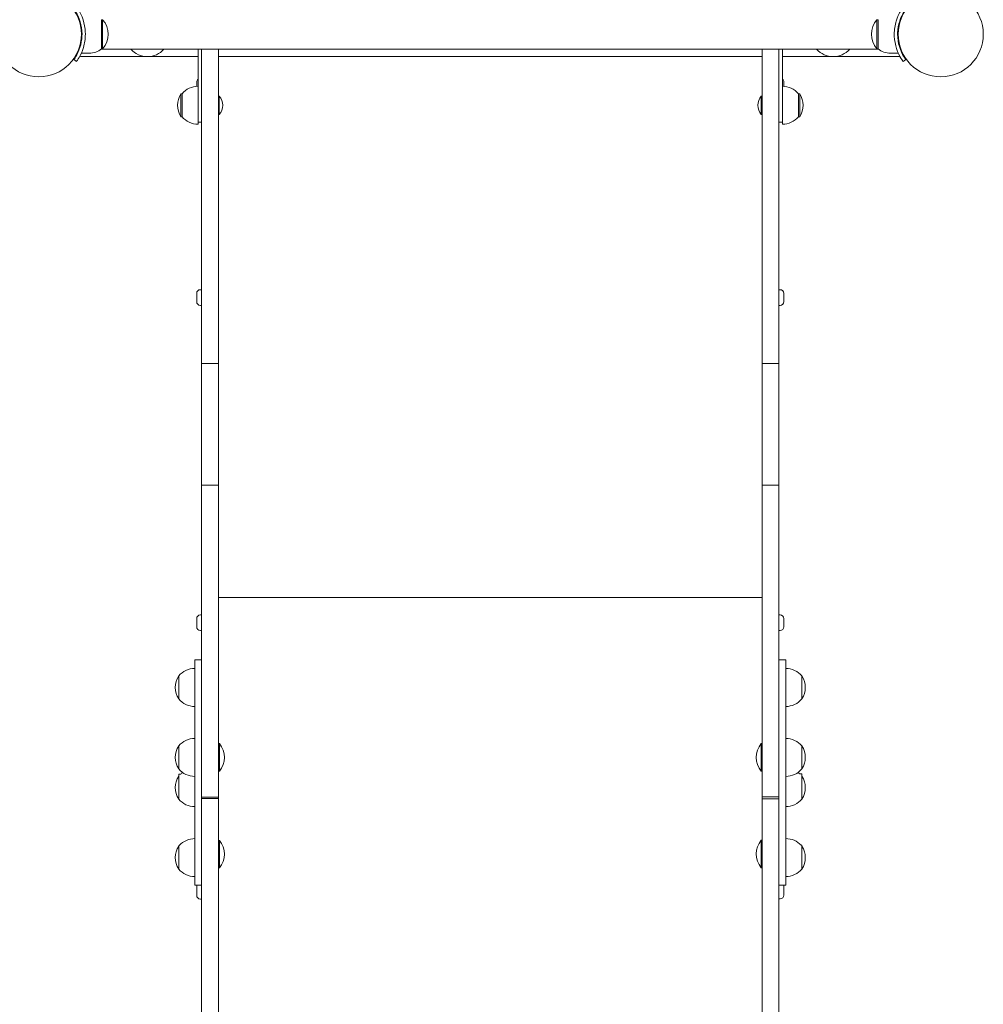
# Model space of a CAD drawing. Units: millimetres. Extents: x -979 to 7625, y 367 to 11509.
# Drawn here: x 4570 to 5431, y 3758 to 4638 of the extents above; entities that cross this region are included whole.
import ezdxf

# ---------------------------------------------------------------- set-up
doc = ezdxf.new("R2010")
doc.units = ezdxf.units.MM
doc.layers.add('Dimensions', color=7, linetype='Continuous')
doc.layers.add('Widoczne (ISO)', color=7, linetype='Continuous', lineweight=15)
doc.styles.get("Standard").update_dxf_attribs({"font": 'arial.ttf'})
doc.dimstyles.new('Leikkiset keinu', dxfattribs={"dimtxt": 150, "dimasz": 2.5, "dimexe": 0.06, "dimexo": 0.625, "dimtad": 0, "dimtih": 1, "dimtoh": 1, "dimdec": 0, "dimtxsty": 'Standard', "dimcen": 2.5, "dimadec": 0, "dimazin": 0, "dimtfac": 1, "dimtmove": 0, "dimatfit": 3, "dimfxl": 1, "dimarcsym": 0})

# ---------------------------------------------------------------- blocks, each defined once
blk = doc.blocks.new('*D12')
at = {"layer": 'Defpoints', "color": 0}
for p in [(2148.7, 7592.39), (-751.36, 366.61), (4754.33, 366.61)]:
    blk.add_point(p, dxfattribs=at)
at = {"layer": 'Dimensions', "color": 0, "lineweight": -2}
for p, q in [((2148.08, 7592.39), (-751.42, 7592.39)), ((-751.36, 7589.89), (-751.36, 4056.7)), ((-751.36, 369.11), (-751.36, 3902.3)), ((4753.7, 366.61), (-751.42, 366.61))]:
    blk.add_line(p, q, dxfattribs=at)
at = {"layer": 'Dimensions', "color": 0}
for points in [[(-750.95, 7589.89), (-751.78, 7589.89), (-751.36, 7592.39)], [(-751.78, 369.11), (-750.95, 369.11), (-751.36, 366.61)]]:
    blk.add_solid(points, dxfattribs=at)
at = {"layer": 'Dimensions', "color": 0, "insert": (-751.36, 3979.5), "char_height": 150, "attachment_point": 5}
blk.add_mtext('7226', dxfattribs=at)
blk = doc.blocks.new('*D14')
at = {"layer": 'Defpoints', "color": 0}
for p in [(2217.2, 6138.47), (1215.81, 2238.43), (4732.65, 2238.43)]:
    blk.add_point(p, dxfattribs=at)
at = {"layer": 'Dimensions', "color": 0, "lineweight": -2}
for p, q in [((2216.58, 6138.47), (1215.75, 6138.47)), ((1215.81, 6135.97), (1215.81, 4265.65)), ((1215.81, 2240.93), (1215.81, 4111.25)), ((4732.03, 2238.43), (1215.75, 2238.43))]:
    blk.add_line(p, q, dxfattribs=at)
at = {"layer": 'Dimensions', "color": 0}
for points in [[(1216.23, 6135.97), (1215.4, 6135.97), (1215.81, 6138.47)], [(1215.4, 2240.93), (1216.23, 2240.93), (1215.81, 2238.43)]]:
    blk.add_solid(points, dxfattribs=at)
at = {"layer": 'Dimensions', "color": 0, "insert": (1215.81, 4188.45), "char_height": 150, "attachment_point": 5}
blk.add_mtext('3900', dxfattribs=at)

msp = doc.modelspace()

# ---------------------------------------------------------------- linework, layer by layer
at = {"layer": 'Widoczne (ISO)'}
for p, q in [((4643.2, 4637.58), (4644.2, 4637.58)), ((4643.2, 4637.58), (4643.2, 4611.58)), ((4644.2, 4611.58), (4644.2, 4637.58)), ((5336.2, 4637.58), (5336.2, 4611.58)), ((5337.2, 4637.58), (5336.2, 4637.58)), ((5337.2, 4611.58), (5337.2, 4637.58)), ((4625.55, 4628.58), (4625.04, 4628.58)), ((4625.55, 4620.58), (4625.04, 4620.58)), ((5354.86, 4628.58), (5355.36, 4628.58)), ((5354.86, 4620.58), (5355.36, 4620.58)), ((4643.2, 4611.58), (4644.2, 4611.58)), ((5337.2, 4611.58), (5336.2, 4611.58)), ((4632.2, 4607.58), (4625.12, 4607.58)), ((4625.15, 4604.58), (4729.65, 4604.58)), ((5337.76, 4611.13), (4642.64, 4611.13)), ((4729.65, 4611.13), (4729.65, 4569.08)), ((4732.65, 4611.13), (4732.65, 4502.18)), ((4747.65, 4611.13), (4747.65, 4502.18)), ((4747.65, 4604.58), (5233.65, 4604.58)), ((5233.65, 4611.13), (5233.65, 4502.18)), ((5248.65, 4611.13), (5248.65, 4502.18)), ((5251.65, 4569.08), (5251.65, 4611.13)), ((5251.65, 4604.58), (5355.26, 4604.58)), ((5348.2, 4607.58), (5355.29, 4607.58)), ((4618.48, 4602.05), (4620.92, 4600.3)), ((5361.92, 4602.05), (5359.49, 4600.3)), ((4728.25, 4578.03), (4728.25, 4581.71)), ((5253.05, 4581.73), (5253.05, 4578.03)), ((4714.15, 4571.33), (4714.15, 4550.83)), ((4715.15, 4571.33), (4714.15, 4571.33)), ((4715.15, 4571.33), (4715.15, 4550.83)), ((4729.65, 4569.08), (4729.65, 4553.08)), ((4748.44, 4569.36), (4747.65, 4569.36)), ((4748.44, 4569.36), (4748.44, 4552.81)), ((5232.87, 4552.81), (5232.87, 4569.36)), ((5232.87, 4569.36), (5233.65, 4569.36)), ((5251.65, 4553.08), (5251.65, 4569.08)), ((5266.15, 4550.83), (5266.15, 4571.33)), ((5266.15, 4571.33), (5267.15, 4571.33)), ((5267.15, 4550.83), (5267.15, 4571.33)), ((4715.15, 4550.83), (4714.15, 4550.83)), ((4729.65, 4553.08), (4729.65, 4551.08)), ((4729.65, 4546.08), (4729.65, 4551.08)), ((4748.44, 4552.81), (4747.65, 4552.81)), ((5232.87, 4552.81), (5233.65, 4552.81)), ((5251.65, 4551.08), (5251.65, 4553.08)), ((5251.65, 4551.08), (5251.65, 4546.08)), ((5266.15, 4550.83), (5267.15, 4550.83)), ((4729.65, 4546.08), (4729.65, 4544.08)), ((4729.65, 4546.08), (4732.65, 4546.08)), ((5248.65, 4546.08), (5251.65, 4546.08)), ((5251.65, 4544.08), (5251.65, 4546.08)), ((4732.65, 4330.34), (4732.65, 4502.18)), ((4747.65, 4330.34), (4747.65, 4502.18)), ((5233.65, 4330.34), (5233.65, 4502.18)), ((5248.65, 4330.34), (5248.65, 4502.18)), ((4728.25, 4385.62), (4728.25, 4392.92)), ((4731.6, 4396.27), (4732.65, 4396.27)), ((5249.7, 4396.28), (5248.65, 4396.28)), ((5253.05, 4392.93), (5253.05, 4385.63)), ((4731.6, 4382.27), (4732.65, 4382.27)), ((5249.7, 4382.28), (5248.65, 4382.28)), ((4732.65, 4330.34), (4732.65, 4221.48)), ((4732.65, 4330.34), (4747.65, 4330.34)), ((4747.65, 4330.34), (4747.65, 4221.48)), ((5233.65, 4330.34), (5233.65, 4221.48)), ((5233.65, 4330.34), (5248.65, 4330.34)), ((5248.65, 4330.34), (5248.65, 4221.48)), ((4732.65, 4221.48), (4732.65, 3941.39)), ((4732.65, 4221.48), (4747.65, 4221.48)), ((4747.65, 4221.48), (4747.65, 3941.39)), ((5233.65, 4221.48), (5233.65, 3941.24)), ((5233.65, 4221.48), (5248.65, 4221.48)), ((5248.65, 4221.48), (5248.65, 3941.24)), ((4747.65, 4121.1), (5233.65, 4121.1)), ((4728.25, 4094.93), (4728.25, 4102.23)), ((4731.6, 4105.58), (4732.65, 4105.58)), ((5249.7, 4105.59), (5248.65, 4105.59)), ((5253.05, 4102.24), (5253.05, 4094.94)), ((4731.6, 4091.58), (4732.65, 4091.58)), ((5249.7, 4091.59), (5248.65, 4091.59)), ((4726.65, 4047.55), (4726.65, 4065.36)), ((4726.65, 4065.36), (4732.65, 4065.36)), ((5248.65, 4065.36), (5254.65, 4065.36)), ((5254.65, 4047.55), (5254.65, 4065.36)), ((4712.15, 4051.01), (4712.15, 4030.51)), ((4712.15, 4051.01), (4712.15, 4030.51)), ((5269.15, 4030.51), (5269.15, 4051.01)), ((5269.15, 4030.51), (5269.15, 4051.01)), ((4726.65, 4047.55), (4726.65, 4047.54)), ((4726.65, 3928.53), (4726.65, 4047.54)), ((5254.65, 4047.55), (5254.65, 4047.54)), ((5254.65, 3928.53), (5254.65, 4047.54)), ((4712.15, 3988.49), (4712.15, 3967.99)), ((4712.15, 3988.49), (4712.15, 3967.99)), ((4748.56, 3990.57), (4747.65, 3990.57)), ((4748.56, 3990.57), (4748.56, 3965.92)), ((5232.75, 3965.92), (5232.75, 3990.57)), ((5232.75, 3990.57), (5233.65, 3990.57)), ((5269.15, 3967.99), (5269.15, 3988.49)), ((5269.15, 3967.99), (5269.15, 3988.49)), ((4712.15, 3956.16), (4712.15, 3963.25)), ((4713.94, 3963.25), (4712.15, 3963.25)), ((4748.56, 3965.92), (4747.65, 3965.92)), ((5232.75, 3965.92), (5233.65, 3965.92)), ((5267.17, 3963.42), (5269.15, 3963.42)), ((5269.15, 3963.42), (5269.15, 3955.86)), ((4712.15, 3956.16), (4712.15, 3940.96)), ((4712.15, 3956.16), (4712.15, 3940.96)), ((5269.15, 3940.96), (5269.15, 3955.86)), ((5269.15, 3940.96), (5269.15, 3955.86)), ((4747.65, 3942.75), (4732.65, 3942.75)), ((4732.65, 3188.39), (4732.65, 3942.75)), ((4747.65, 3942.75), (4747.65, 3188.39)), ((5233.65, 3188.55), (5233.65, 3942.92)), ((5248.65, 3942.92), (5233.65, 3942.92)), ((5248.65, 3942.92), (5248.65, 3188.55)), ((4732.65, 3941.39), (4747.65, 3941.39)), ((5233.65, 3941.24), (5248.65, 3941.24)), ((4726.65, 3928.53), (4726.65, 3896.93)), ((5254.65, 3928.53), (5254.65, 3896.93)), ((4712.15, 3896.94), (4712.15, 3899.54)), ((4712.68, 3899.54), (4712.15, 3899.54)), ((4748.56, 3904.07), (4747.65, 3904.07)), ((4748.56, 3904.07), (4748.56, 3879.42)), ((5232.75, 3879.58), (5232.75, 3904.23)), ((5232.75, 3904.23), (5233.65, 3904.23)), ((5268.46, 3899.71), (5269.15, 3899.71)), ((5269.15, 3899.71), (5269.15, 3896.35)), ((4712.15, 3896.94), (4712.15, 3878.44)), ((4712.15, 3896.94), (4712.15, 3878.44)), ((4726.65, 3864.11), (4726.65, 3896.93)), ((5254.65, 3864.11), (5254.65, 3896.93)), ((5269.15, 3878.44), (5269.15, 3896.35)), ((5269.15, 3878.44), (5269.15, 3896.35)), ((4748.56, 3879.42), (4747.65, 3879.42)), ((5232.75, 3879.58), (5233.65, 3879.58)), ((4726.65, 3864.11), (4732.65, 3864.11)), ((5248.65, 3864.11), (5254.65, 3864.11)), ((4728.25, 3854.97), (4728.25, 3862.27)), ((5253.05, 3862.44), (5253.05, 3855.14)), ((4731.6, 3851.62), (4732.65, 3851.62)), ((5249.7, 3851.79), (5248.65, 3851.79))]:
    msp.add_line(p, q, dxfattribs=at)
for centre in [(4587.2, 4624.58), (5393.2, 4624.58)]:
    msp.add_circle(centre, 38.05, dxfattribs=at)
for centre, radius, start, end in [((4629.8, 4624.58), 19.4, 317.92498, 42.07502), ((5350.6, 4624.58), 19.4, 137.92498, 222.07502), ((4632.2, 4624.71), 17.12, 270, 309.96621), ((5348.2, 4624.71), 17.12, 230.03379, 270), ((4625.15, 4606.58), 2, 230.28728, 270), ((4684.2, 4624.58), 20, 222.26031, 317.73969), ((5297.1, 4624.58), 20, 222.26031, 317.73969), ((5355.26, 4606.58), 2, 270, 309.71272), ((4729.65, 4559.14), 18.95, 90, 139.92558), ((4731.6, 4581.71), 3.35, 125.59765, 180), ((5249.7, 4581.73), 3.35, 0, 54.40235), ((5251.65, 4559.14), 18.95, 40.07442, 90), ((4730.16, 4561.08), 19.01, 147.3723, 212.6277), ((4738.93, 4561.08), 12.6, 318.94782, 41.05218), ((5242.37, 4561.08), 12.6, 138.94782, 221.05218), ((5251.14, 4561.08), 19.01, 327.3723, 32.6277), ((4729.65, 4563.03), 18.95, 220.07442, 270), ((5251.65, 4563.03), 18.95, 270, 319.92558), ((4731.6, 4392.92), 3.35, 90, 180), ((5249.7, 4392.93), 3.35, 0, 90), ((4731.6, 4385.62), 3.35, 180, 270), ((5249.7, 4385.63), 3.35, 270, 0), ((4731.6, 4102.23), 3.35, 90, 180), ((5249.7, 4102.24), 3.35, 0, 90), ((4731.6, 4094.93), 3.35, 180, 270), ((5249.7, 4094.94), 3.35, 270, 0), ((4726.65, 4038.81), 18.95, 90, 139.92558), ((5254.65, 4038.81), 18.95, 40.07442, 90), ((4728.16, 4040.76), 19.01, 147.3723, 212.6277), ((5253.14, 4040.76), 19.01, 327.3723, 32.6277), ((4726.65, 4042.71), 18.95, 220.07442, 270), ((5254.65, 4042.71), 18.95, 270, 319.92558), ((4728.16, 3978.24), 19.01, 147.3723, 212.6277), ((4726.65, 3976.3), 18.95, 90, 139.92558), ((4733.83, 3978.24), 19.2, 320.06433, 39.93567), ((5247.47, 3978.24), 19.2, 140.06433, 219.93567), ((5254.65, 3976.3), 18.95, 40.07442, 90), ((5253.14, 3978.24), 19.01, 327.3723, 32.6277), ((4728.16, 3951.21), 19.01, 147.3723, 212.6277), ((4726.65, 3980.19), 18.95, 220.07442, 270), ((4726.65, 3949.26), 18.95, 125.29021, 132.42651), ((5254.65, 3980.19), 18.95, 270, 319.92558), ((5254.65, 3949.26), 18.95, 48.33466, 54.70979), ((5253.14, 3951.21), 19.01, 327.3723, 32.6277), ((4726.65, 3953.16), 18.95, 220.07442, 270), ((5254.65, 3953.16), 18.95, 270, 319.92558), ((4728.16, 3888.69), 19.01, 147.3723, 212.6277), ((4726.65, 3886.74), 18.95, 90, 137.5171), ((4733.83, 3891.74), 19.2, 320.06433, 39.93567), ((5247.47, 3891.91), 19.2, 140.06433, 219.93567), ((5254.65, 3886.74), 18.95, 43.17801, 90), ((5253.14, 3888.69), 19.01, 327.3723, 32.6277), ((4726.65, 3890.64), 18.95, 220.07442, 270), ((5254.65, 3890.64), 18.95, 270, 319.92558), ((4731.6, 3862.27), 3.35, 146.5996, 180), ((5249.7, 3862.44), 3.35, 0, 30.01061), ((4731.6, 3854.97), 3.35, 180, 270), ((5249.7, 3855.14), 3.35, 270, 0)]:
    msp.add_arc(centre, radius, start, end, dxfattribs=at)
for points, knots in [([(4625.75, 4624.58), (4625.75, 4628.48), (4625.12, 4632.36), (4624.13, 4635.65), (4623.02, 4639.36), (4621.51, 4642.31), (4620.36, 4644.24), (4619.29, 4646.06), (4618.56, 4647.01), (4618.49, 4647.11), (4618.49, 4647.11), (4618.48, 4647.12), (4618.48, 4647.12)], [-1.570796, -1.570796, -1.570796, -1.570796, -1.085323, -1.085323, -1.085323, -0.540695, -0.540695, -0.540695, -0.029375, -0.029375, -0.029375, 0, 0, 0, 0]), ([(4620.92, 4648.87), (4620.92, 4648.87), (4621.64, 4647.94), (4622.78, 4646.05), (4623.94, 4644.12), (4625.5, 4641.17), (4626.72, 4637.42), (4627.79, 4634.13), (4628.56, 4630.24), (4628.72, 4626.25), (4628.74, 4625.69), (4628.75, 4625.14), (4628.75, 4624.58)], [0, 0, 0, 0, 0.516148, 0.516148, 0.516148, 1.043472, 1.043472, 1.043472, 1.506578, 1.506578, 1.506578, 1.570796, 1.570796, 1.570796, 1.570796]), ([(5351.65, 4624.58), (5351.65, 4628.72), (5352.31, 4632.83), (5353.35, 4636.35), (5354.47, 4640.14), (5355.99, 4643.23), (5357.21, 4645.34), (5358.4, 4647.4), (5359.26, 4648.55), (5359.45, 4648.81), (5359.48, 4648.85), (5359.49, 4648.87), (5359.49, 4648.87)], [1.570796, 1.570796, 1.570796, 1.570796, 2.048629, 2.048629, 2.048629, 2.564214, 2.564214, 2.564214, 3.068097, 3.068097, 3.068097, 3.141593, 3.141593, 3.141593, 3.141593]), ([(5361.92, 4647.12), (5361.92, 4647.12), (5361.23, 4646.22), (5360.14, 4644.4), (5359.06, 4642.6), (5357.62, 4639.86), (5356.51, 4636.4), (5355.51, 4633.29), (5354.8, 4629.61), (5354.67, 4625.84), (5354.66, 4625.42), (5354.65, 4625), (5354.65, 4624.58)], [-3.141593, -3.141593, -3.141593, -3.141593, -2.616168, -2.616168, -2.616168, -2.093482, -2.093482, -2.093482, -1.622999, -1.622999, -1.622999, -1.570796, -1.570796, -1.570796, -1.570796]), ([(4618.48, 4602.05), (4618.48, 4602.05), (4619.18, 4602.95), (4620.27, 4604.76), (4621.35, 4606.57), (4622.78, 4609.31), (4623.9, 4612.76), (4624.9, 4615.88), (4625.61, 4619.56), (4625.73, 4623.33), (4625.75, 4623.75), (4625.75, 4624.17), (4625.75, 4624.58)], [-3.141593, -3.141593, -3.141593, -3.141593, -2.616168, -2.616168, -2.616168, -2.093482, -2.093482, -2.093482, -1.622999, -1.622999, -1.622999, -1.570796, -1.570796, -1.570796, -1.570796]), ([(4628.75, 4624.58), (4628.75, 4620.45), (4628.09, 4616.34), (4627.05, 4612.82), (4625.93, 4609.02), (4624.41, 4605.94), (4623.2, 4603.83), (4622.01, 4601.77), (4621.15, 4600.62), (4620.96, 4600.36), (4620.93, 4600.32), (4620.92, 4600.3), (4620.92, 4600.3)], [1.570796, 1.570796, 1.570796, 1.570796, 2.048629, 2.048629, 2.048629, 2.564214, 2.564214, 2.564214, 3.068097, 3.068097, 3.068097, 3.141593, 3.141593, 3.141593, 3.141593]), ([(5359.49, 4600.3), (5359.49, 4600.3), (5358.77, 4601.23), (5357.63, 4603.12), (5356.47, 4605.05), (5354.9, 4608), (5353.69, 4611.75), (5352.62, 4615.04), (5351.85, 4618.93), (5351.69, 4622.92), (5351.66, 4623.47), (5351.65, 4624.03), (5351.65, 4624.58)], [0, 0, 0, 0, 0.516148, 0.516148, 0.516148, 1.043472, 1.043472, 1.043472, 1.506578, 1.506578, 1.506578, 1.570796, 1.570796, 1.570796, 1.570796]), ([(5354.65, 4624.58), (5354.65, 4620.69), (5355.29, 4616.81), (5356.28, 4613.51), (5357.39, 4609.81), (5358.9, 4606.86), (5360.04, 4604.92), (5361.12, 4603.11), (5361.85, 4602.16), (5361.92, 4602.06), (5361.92, 4602.06), (5361.92, 4602.05), (5361.92, 4602.05)], [-1.570796, -1.570796, -1.570796, -1.570796, -1.085323, -1.085323, -1.085323, -0.540695, -0.540695, -0.540695, -0.029375, -0.029375, -0.029375, 0, 0, 0, 0])]:
    msp.add_open_spline(points, degree=3, knots=knots, dxfattribs=at)

# ---------------------------------------------------------------- dimensions: what is measured, and where the dimension line sits
at = {"layer": 'Dimensions'}
for base, p1, p2, picture, middle in [((-751.36, 366.61), (2148.7, 7592.39), (4754.33, 366.61), '*D12', (-751.36, 3979.5)), ((1215.81, 2238.43), (2217.2, 6138.47), (4732.65, 2238.43), '*D14', (1215.81, 4188.45))]:
    dim = msp.add_linear_dim(base=base, p1=p1, p2=p2, angle=90, dimstyle='Leikkiset keinu', override={"dimlfac": 1}, dxfattribs=at)
    dim.commit()
    dim.dimension.update_dxf_attribs({"geometry": picture, "text_midpoint": middle})

doc.saveas('drawing.dxf')
